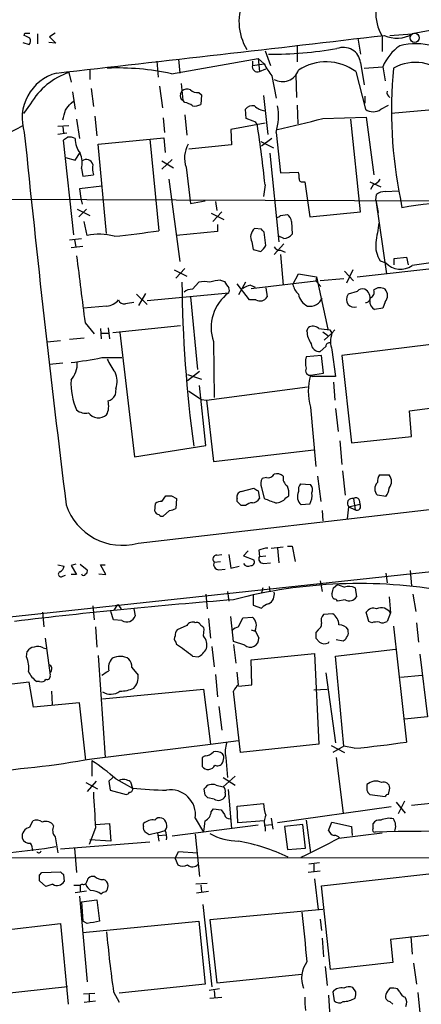
# Model space of a CAD drawing. Extents: x 11 to 1052, y 16 to 897.
# Drawn here: x 239 to 288, y 210 to 330 of the extents above; entities that cross this region are included whole.
import ezdxf

# ---------------------------------------------------------------- set-up
doc = ezdxf.new("R2010")
doc.units = 0
doc.header["$MEASUREMENT"] = 0
doc.layers.add('MAIN', color=5, linetype='CONTINUOUS')

msp = doc.modelspace()

# ---------------------------------------------------------------- linework, layer by layer
at = {"layer": 'MAIN'}
for p, q in [((239.522, 327.914), (239.6067, 328.168)), ((239.6067, 328.168), (240.1993, 328.168)), ((241.1307, 328.0833), (241.1307, 326.898)), ((243.2473, 328.168), (242.57, 327.7447)), ((242.57, 327.7447), (243.332, 326.9827)), ((279.9927, 327.5753), (280.3313, 325.628)), ((282.956, 327.8293), (282.956, 325.9667)), ((283.8873, 327.914), (286.5967, 328.0833)), ((239.3527, 327.0673), (240.1147, 326.8133)), ((243.332, 326.9827), (242.4853, 327.0673)), ((272.6267, 326.7287), (272.6267, 324.6967)), ((257.3867, 323.2573), (267.8853, 325.12)), ((267.8853, 325.12), (268.6473, 324.4427)), ((267.8853, 325.12), (268.0547, 323.5113)), ((268.732, 326.0513), (269.4093, 324.2733)), ((255.6087, 324.7813), (255.778, 322.834)), ((258.2333, 325.0353), (258.4027, 323.342)), ((267.208, 324.7813), (267.208, 324.2733)), ((267.208, 324.2733), (268.6473, 324.4427)), ((280.3313, 324.612), (280.7547, 321.9027)), ((280.7547, 323.9347), (283.0407, 324.104)), ((283.0407, 324.104), (283.2947, 322.4107)), ((244.9407, 323.4267), (245.1947, 322.2413)), ((247.4807, 323.7653), (247.4807, 322.58)), ((268.0547, 323.5113), (268.8167, 323.85)), ((269.5787, 323.0033), (270.0867, 320.294)), ((272.4573, 323.1727), (272.542, 320.3787)), ((279.7387, 323.5113), (280.924, 318.9393)), ((247.65, 321.4793), (247.904, 319.278)), ((255.9473, 321.7333), (256.286, 319.1087)), ((258.572, 322.072), (258.7413, 320.04)), ((245.364, 321.056), (245.7027, 318.9393)), ((258.4873, 320.802), (258.6567, 321.1407)), ((260.6887, 320.9713), (261.0273, 320.7173)), ((261.0273, 320.7173), (260.9427, 319.532)), ((268.5627, 320.6327), (269.0707, 315.8913)), ((280.8393, 320.548), (280.8393, 319.7013)), ((240.284, 319.6167), (239.4373, 318.4313)), ((245.1947, 319.7013), (245.5333, 319.9553)), ((258.9953, 319.786), (258.7413, 320.04)), ((272.6267, 319.4473), (272.7113, 317.1613)), ((282.7867, 318.9393), (283.718, 319.4473)), ((291.5073, 319.1087), (284.0567, 318.4313)), ((248.0733, 318.0927), (248.3273, 315.722)), ((256.3707, 317.9233), (256.54, 316.1453)), ((258.9953, 318.262), (259.2493, 315.8067)), ((266.446, 317.8387), (266.3613, 318.9393)), ((275.7593, 317.8387), (281.0087, 318.008)), ((281.0087, 318.008), (281.94, 310.9807)), ((243.586, 316.9073), (244.9407, 316.992)), ((244.1787, 316.8227), (244.2633, 316.0607)), ((245.872, 317.754), (246.2107, 315.3833)), ((268.732, 317.246), (264.5833, 316.484)), ((267.2927, 317.5), (266.446, 317.8387)), ((280.3313, 306.4933), (279.146, 317.754)), ((244.6867, 316.0607), (243.586, 315.8913)), ((264.5833, 316.484), (264.668, 314.6213)), ((270.0867, 316.1453), (270.5947, 311.2347)), ((245.5333, 303.6993), (244.2633, 315.214)), ((248.4967, 314.706), (256.4553, 315.468)), ((249.5127, 303.8687), (248.4967, 314.706)), ((254.762, 315.2987), (255.8627, 304.2073)), ((256.4553, 315.468), (256.6247, 313.69)), ((264.668, 314.6213), (259.5033, 314.1133)), ((268.224, 315.0447), (269.748, 314.2827)), ((269.5787, 315.3833), (268.3087, 314.452)), ((245.7027, 312.7587), (246.2953, 313.69)), ((269.3247, 313.6053), (270.4253, 302.8527)), ((244.5173, 313.0973), (245.7027, 312.7587)), ((257.4713, 312.8433), (256.2013, 311.658)), ((256.2013, 312.674), (257.6407, 311.8273)), ((246.4647, 311.7427), (246.634, 310.8113)), ((246.634, 310.8113), (247.904, 310.9807)), ((259.1647, 311.912), (259.6727, 307.5093)), ((270.5947, 311.2347), (272.796, 311.3193)), ((248.92, 309.626), (246.2107, 309.2873)), ((257.048, 310.4727), (258.4027, 300.482)), ((268.732, 309.7953), (268.5627, 308.356)), ((273.304, 310.134), (273.558, 310.134)), ((273.558, 310.134), (274.1507, 305.9007)), ((281.432, 310.134), (282.7867, 309.5413)), ((281.8553, 309.7953), (281.5167, 309.2027)), ((246.2107, 309.2873), (246.38, 308.102)), ((282.194, 307.9327), (282.2787, 308.61)), ((283.2947, 308.9487), (284.988, 309.0333)), ((212.852, 308.102), (291.5073, 307.848)), ((246.38, 308.102), (246.5493, 307.4247)), ((259.6727, 307.5093), (261.4507, 307.848)), ((262.7207, 307.7633), (262.89, 306.6627)), ((282.194, 307.9327), (282.448, 306.4087)), ((282.194, 307.9327), (283.464, 298.958)), ((285.1573, 308.0173), (285.3267, 307.0013)), ((245.9567, 306.832), (247.4807, 306.07)), ((247.0573, 306.832), (246.126, 305.9007)), ((262.2127, 306.324), (263.7367, 305.562)), ((263.4827, 306.4933), (262.382, 305.308)), ((270.5947, 306.07), (271.4413, 306.1547)), ((274.1507, 305.9007), (280.3313, 306.4933)), ((247.142, 303.6147), (246.8033, 305.308)), ((262.9747, 304.9693), (262.9747, 304.1227)), ((271.9493, 305.308), (272.034, 303.784)), ((262.9747, 304.1227), (257.9793, 303.6147)), ((268.3087, 304.3767), (267.462, 304.4613)), ((268.8167, 302.4293), (268.6473, 304.038)), ((245.0253, 303.1067), (246.4647, 303.276)), ((245.618, 303.1067), (245.7873, 302.26)), ((267.1233, 302.8527), (267.2927, 301.9213)), ((271.018, 302.5987), (269.8327, 301.3287)), ((271.018, 303.276), (270.4253, 303.53)), ((245.1947, 302.1753), (246.634, 302.3447)), ((267.2927, 301.9213), (268.224, 301.6673)), ((270.5947, 301.8367), (271.1873, 301.5827)), ((270.5947, 301.3287), (270.9333, 297.6033)), ((279.908, 298.6193), (292.1, 299.974)), ((282.702, 300.5667), (283.3793, 300.3127)), ((284.3953, 300.8207), (285.9193, 300.99)), ((284.3953, 300.0587), (284.3953, 300.8207)), ((285.9193, 300.99), (286.0887, 300.0587)), ((257.7253, 299.466), (259.2493, 298.704)), ((258.9953, 299.6353), (257.8947, 298.45)), ((272.1187, 297.688), (272.796, 298.958)), ((272.796, 298.958), (274.9973, 298.6193)), ((278.384, 299.2967), (279.4847, 298.1113)), ((279.4, 299.466), (278.638, 297.8573)), ((259.9267, 297.0953), (260.6887, 297.942)), ((263.3133, 298.196), (263.8213, 298.0267)), ((266.8693, 295.8253), (265.3453, 297.7727)), ((266.3613, 297.942), (265.5147, 296.418)), ((266.954, 297.6033), (267.5467, 297.3493)), ((267.0387, 297.18), (274.9127, 298.1113)), ((274.9973, 298.6193), (274.9127, 298.1113)), ((274.9127, 298.1113), (275.5053, 297.434)), ((274.9973, 298.6193), (276.352, 292.2693)), ((278.2993, 298.3653), (275.4207, 298.1113)), ((253.1533, 296.5027), (254.4233, 295.2327)), ((253.4073, 295.148), (254.254, 296.5873)), ((254.4233, 295.7407), (264.3293, 296.672)), ((268.8167, 297.2647), (268.986, 296.164)), ((279.908, 296.8413), (278.8073, 296.5027)), ((259.6727, 296.164), (260.5193, 287.3587)), ((267.6313, 295.8253), (266.8693, 295.8253)), ((283.2947, 295.5713), (283.0407, 294.8093)), ((249.5127, 295.0633), (246.7187, 294.8093)), ((283.0407, 294.8093), (282.0247, 294.64)), ((246.888, 293.0313), (247.9887, 291.6767)), ((248.7507, 292.354), (248.8353, 291.084)), ((248.8353, 291.7613), (249.7667, 291.7613)), ((249.682, 292.4387), (249.8513, 291.084)), ((250.2747, 291.846), (258.4873, 292.6927)), ((251.1213, 291.846), (252.8993, 276.7753)), ((273.812, 292.0153), (273.9813, 292.4387)), ((275.7593, 291.9307), (276.352, 291.5073)), ((276.86, 291.7613), (275.9287, 290.9147)), ((276.606, 292.1847), (276.86, 291.7613)), ((277.1987, 292.1847), (276.86, 291.7613)), ((243.9247, 290.83), (242.316, 290.6607)), ((246.8033, 291.1687), (245.0253, 290.9993)), ((262.4667, 290.7453), (262.5513, 283.972)), ((288.8827, 290.4067), (278.0453, 289.052)), ((276.098, 290.1527), (275.4207, 289.56)), ((276.86, 289.7293), (277.2833, 286.512)), ((244.1787, 288.1207), (242.57, 287.9513)), ((248.92, 288.798), (251.3753, 288.798)), ((275.59, 289.052), (273.7273, 288.8827)), ((275.844, 286.9353), (275.59, 289.052)), ((278.0453, 289.052), (279.2307, 278.4687)), ((260.7733, 287.1047), (259.334, 286.004)), ((274.2353, 286.6813), (275.844, 286.9353)), ((259.334, 286.766), (261.0273, 286.1733)), ((274.2353, 286.6813), (274.4893, 286.512)), ((274.4047, 286.6813), (274.4893, 286.512)), ((277.2833, 286.512), (274.4893, 286.512)), ((277.0293, 285.8347), (277.1987, 283.6333)), ((250.6133, 285.0727), (250.5287, 284.226)), ((259.5033, 284.734), (261.0273, 283.718)), ((261.5353, 278.13), (260.7733, 285.4113)), ((261.62, 283.6333), (273.8967, 285.242)), ((261.0273, 283.718), (261.62, 283.6333)), ((261.62, 283.6333), (262.4667, 276.1827)), ((274.2353, 282.7867), (274.9127, 275.59)), ((277.2833, 282.6173), (277.622, 279.8233)), ((286.258, 282.3633), (289.052, 282.702)), ((286.512, 279.2307), (286.258, 282.3633)), ((277.7913, 278.7227), (278.0453, 275.844)), ((279.2307, 278.4687), (286.512, 279.2307)), ((252.8993, 276.7753), (261.5353, 278.13)), ((262.4667, 276.1827), (274.6587, 277.622)), ((253.3227, 266.2767), (336.804, 275.9287)), ((278.13, 275.082), (278.4687, 272.1187)), ((268.9013, 274.2353), (268.3933, 274.1507)), ((275.082, 274.4047), (275.5053, 271.3567)), ((282.6173, 274.574), (283.8027, 274.574)), ((265.8533, 272.542), (267.3773, 272.9653)), ((267.8853, 272.6267), (268.0547, 271.6953)), ((268.3087, 273.05), (268.6473, 271.6953)), ((273.05, 273.4733), (274.2353, 273.3887)), ((256.2013, 271.3567), (256.7093, 272.034)), ((257.3867, 272.034), (257.9793, 271.6953)), ((257.9793, 271.6953), (257.8947, 270.51)), ((265.3453, 271.3567), (265.3453, 271.6953)), ((271.272, 271.78), (271.6107, 272.034)), ((279.4847, 271.6953), (279.654, 270.3407)), ((280.162, 271.526), (280.2467, 271.018)), ((283.3793, 271.9493), (282.3633, 272.1187)), ((255.3547, 270.1713), (255.4393, 271.1027)), ((257.1327, 270.256), (256.3707, 269.5787)), ((266.3613, 270.8487), (265.8533, 270.8487)), ((274.1507, 271.018), (273.1347, 270.9333)), ((275.6747, 270.256), (275.7593, 268.986)), ((278.7227, 269.24), (278.892, 270.6793)), ((278.892, 270.6793), (280.2467, 271.018)), ((278.892, 270.6793), (279.654, 270.3407)), ((266.7, 265.3453), (266.1073, 264.7527)), ((267.97, 265.43), (268.0547, 264.668)), ((269.494, 265.684), (270.9333, 265.8533)), ((270.256, 265.684), (270.4253, 263.906)), ((271.4413, 265.938), (272.034, 265.938)), ((272.034, 265.938), (272.3727, 264.0753)), ((262.89, 264.8373), (263.4827, 264.922)), ((264.3293, 264.922), (264.5833, 263.2287)), ((266.1073, 264.7527), (267.3773, 264.2447)), ((268.0547, 264.668), (268.8167, 264.7527)), ((196.342, 252.8993), (294.9787, 263.4827)), ((243.586, 263.652), (244.348, 263.4827)), ((245.7873, 263.7367), (245.1947, 263.5673)), ((245.1947, 263.5673), (245.872, 262.4667)), ((246.2953, 263.7367), (247.142, 263.0593)), ((249.428, 262.4667), (248.7507, 263.652)), ((248.7507, 263.652), (249.3433, 263.652)), ((262.5513, 263.9907), (263.3133, 264.0753)), ((263.144, 263.0593), (263.906, 263.144)), ((264.5833, 263.2287), (265.5993, 263.4827)), ((268.5627, 263.8213), (269.4093, 263.906)), ((286.3427, 262.9747), (286.512, 261.112)), ((244.1787, 262.2973), (244.5173, 262.382)), ((245.872, 262.4667), (245.1947, 262.4667)), ((248.5813, 262.5513), (249.428, 262.4667)), ((283.3793, 262.636), (283.5487, 261.4507)), ((268.478, 260.858), (268.3087, 260.2653)), ((269.24, 261.0273), (269.3247, 260.4347)), ((275.4207, 261.7047), (275.6747, 260.4347)), ((277.0293, 260.858), (277.5373, 261.2813)), ((279.654, 260.858), (279.8233, 259.7573)), ((261.5353, 260.096), (261.7047, 258.318)), ((264.16, 260.4347), (264.3293, 259.2493)), ((267.2927, 260.0113), (267.2927, 258.7413)), ((278.4687, 259.4187), (277.5373, 259.2493)), ((283.8027, 259.7573), (283.972, 257.81)), ((286.6813, 260.096), (287.02, 257.9793)), ((247.8193, 258.6567), (247.9887, 256.9633)), ((250.444, 258.1487), (250.8673, 258.826)), ((250.8673, 258.826), (251.2907, 258.318)), ((252.8147, 258.318), (252.984, 257.4713)), ((267.2927, 258.7413), (268.3087, 258.4027)), ((241.7233, 257.8947), (241.8927, 256.1167)), ((250.3593, 256.9633), (250.0207, 257.9793)), ((251.3753, 256.8787), (250.3593, 256.9633)), ((261.874, 257.1327), (262.128, 254.762)), ((264.922, 254.3387), (264.5833, 257.3867)), ((265.5147, 256.1167), (266.0227, 257.2173)), ((266.0227, 257.2173), (267.208, 257.302)), ((276.9447, 257.7253), (275.844, 257.6407)), ((281.3473, 256.794), (281.0087, 257.8947)), ((283.972, 257.81), (283.5487, 256.794)), ((248.158, 256.1167), (248.3273, 253.6613)), ((259.2493, 256.286), (258.064, 255.778)), ((261.2813, 255.016), (261.366, 255.8627)), ((267.0387, 255.778), (267.5467, 255.6087)), ((275.1667, 255.778), (274.9127, 255.4393)), ((278.8073, 255.524), (278.8073, 255.778)), ((281.686, 256.6247), (281.3473, 256.794)), ((284.3107, 256.2013), (285.9193, 242.1467)), ((287.1047, 256.6247), (287.3587, 254.254)), ((242.062, 254.762), (242.6547, 250.2747)), ((267.5467, 255.6933), (267.97, 254.762)), ((274.9127, 254.762), (275.336, 254.254)), ((277.368, 254.5927), (278.2147, 254.4233)), ((241.808, 253.5767), (242.1467, 253.492)), ((257.8947, 254.254), (257.9793, 254)), ((262.2973, 253.746), (262.5513, 251.2907)), ((266.2767, 253.9153), (264.922, 254.3387)), ((264.922, 254), (265.176, 251.714)), ((276.4367, 254.1693), (276.5213, 254.3387)), ((277.2833, 252.5607), (284.5647, 253.4073)), ((239.776, 252.476), (239.8607, 253.1533)), ((248.4967, 252.6453), (249.3433, 240.284)), ((259.9267, 252.5607), (260.604, 252.476)), ((267.0387, 252.1373), (274.7433, 252.8993)), ((274.7433, 252.8993), (275.2513, 241.8927)), ((278.2993, 241.6387), (277.2833, 252.5607)), ((287.528, 252.8147), (288.4593, 245.1947)), ((252.5607, 251.206), (253.3227, 250.2747)), ((267.1233, 249.0893), (267.0387, 252.1373)), ((262.7207, 250.3593), (262.9747, 247.65)), ((265.5147, 249.0893), (265.3453, 250.6133)), ((276.098, 250.5287), (277.2833, 242.062)), ((285.1573, 250.0207), (287.782, 250.2747)), ((240.1147, 249.428), (232.8333, 248.5813)), ((240.6227, 246.38), (240.1147, 249.428)), ((241.3847, 249.5127), (241.046, 249.5127)), ((249.0047, 247.396), (261.2813, 248.5813)), ((261.2813, 248.5813), (262.128, 241.8927)), ((265.5147, 248.92), (267.1233, 249.0893)), ((274.6587, 248.4967), (276.2673, 248.5813)), ((242.824, 248.3273), (242.9087, 246.7187)), ((265.7687, 240.8767), (264.922, 248.3273)), ((246.2107, 246.888), (240.6227, 246.38)), ((246.9727, 239.9453), (246.2107, 246.888)), ((263.144, 246.4647), (263.4827, 243.586)), ((288.4593, 245.1947), (285.6653, 244.9407)), ((247.7347, 240.1147), (262.128, 241.8927)), ((262.128, 241.8927), (265.5147, 242.316)), ((275.2513, 241.8927), (265.7687, 240.8767)), ((276.7753, 241.7233), (278.384, 240.8767)), ((278.2993, 241.6387), (276.9447, 240.8767)), ((279.5693, 241.3847), (278.2993, 241.6387)), ((261.4507, 240.4533), (261.112, 240.284)), ((261.112, 240.284), (261.112, 239.1833)), ((263.7367, 240.4533), (263.5673, 240.7073)), ((263.9907, 240.284), (264.16, 237.8287)), ((277.368, 240.284), (278.2147, 233.5107)), ((247.7347, 239.8607), (247.7347, 237.998)), ((250.2747, 237.8287), (249.7667, 237.4053)), ((265.0913, 237.998), (263.652, 236.728)), ((263.652, 237.8287), (265.0913, 236.8973)), ((246.9727, 237.236), (248.412, 236.474)), ((248.2427, 237.4053), (247.142, 236.1353)), ((249.7667, 237.4053), (249.936, 236.3047)), ((250.6133, 237.6593), (252.6453, 236.5587)), ((252.3913, 237.3207), (252.6453, 236.5587)), ((262.8053, 236.8973), (263.652, 236.728)), ((249.936, 236.3047), (251.8833, 235.7967)), ((261.4507, 235.712), (261.366, 236.474)), ((263.906, 235.966), (263.906, 235.5427)), ((264.2447, 236.3893), (264.668, 231.648)), ((281.432, 235.7967), (283.2947, 235.5427)), ((283.718, 235.7967), (283.8873, 236.5587)), ((262.5513, 235.204), (261.7893, 235.3733)), ((265.3453, 234.3573), (268.5627, 234.696)), ((265.43, 232.3253), (265.3453, 234.3573)), ((284.0567, 234.2727), (270.256, 232.3253)), ((284.6493, 234.8653), (285.75, 233.5107)), ((285.6653, 234.95), (284.9033, 233.426)), ((295.8253, 235.3733), (286.512, 234.442)), ((262.2127, 233.68), (262.4667, 234.0187)), ((262.4667, 234.0187), (263.398, 233.934)), ((263.398, 233.934), (263.8213, 233.3413)), ((240.1993, 231.8173), (240.538, 232.5793)), ((248.158, 232.156), (249.8513, 232.2407)), ((249.8513, 232.2407), (250.0207, 230.124)), ((254, 231.902), (254, 232.2407)), ((267.8853, 232.0713), (257.4713, 230.7167)), ((260.2653, 232.918), (261.2813, 231.2247)), ((268.6473, 232.5793), (265.43, 232.3253)), ((268.732, 232.0713), (269.5787, 232.156)), ((269.494, 232.918), (269.6633, 231.5633)), ((273.304, 232.156), (271.1027, 231.902)), ((271.1027, 231.902), (271.4413, 229.108)), ((273.6427, 229.2773), (273.304, 232.156)), ((273.7273, 232.664), (274.2353, 228.6847)), ((276.4367, 231.394), (276.86, 232.41)), ((276.86, 232.41), (279.2307, 231.902)), ((279.2307, 231.902), (279.3153, 230.8013)), ((281.8553, 231.648), (281.8553, 232.2407)), ((248.158, 231.7327), (247.396, 229.7007)), ((255.6933, 231.14), (254.6773, 230.886)), ((255.6933, 231.14), (256.6247, 231.394)), ((255.6933, 231.14), (255.8627, 230.124)), ((255.8627, 230.8013), (256.7093, 230.886)), ((260.2653, 230.9707), (260.7733, 225.806)), ((268.732, 231.8173), (268.732, 231.3093)), ((277.7067, 230.4627), (282.956, 231.14)), ((243.2473, 230.632), (243.586, 228.6847)), ((243.9247, 229.1927), (254.762, 230.0393)), ((250.0207, 230.124), (247.4807, 230.2933)), ((245.618, 229.2773), (245.872, 226.314)), ((257.81, 228.0073), (258.2333, 228.854)), ((258.2333, 228.854), (260.5193, 228.6847)), ((271.4413, 229.108), (273.6427, 229.2773)), ((222.1653, 228.092), (330.1153, 228.1767)), ((257.81, 228.0073), (258.1487, 227.2453)), ((275.336, 227.4993), (274.066, 227.33)), ((274.6587, 227.33), (274.6587, 226.3987)), ((241.3847, 225.9753), (241.6387, 226.314)), ((241.6387, 226.314), (243.9247, 226.3987)), ((244.2633, 226.06), (244.348, 225.2133)), ((275.4207, 226.4833), (273.9813, 226.314)), ((275.59, 224.7053), (288.6287, 226.1447)), ((242.1467, 224.6207), (241.3847, 225.298)), ((242.9933, 224.8747), (242.1467, 224.6207)), ((245.5333, 224.79), (246.2953, 224.79)), ((246.5493, 224.8747), (246.2953, 224.79)), ((246.2953, 224.79), (246.2953, 223.9433)), ((248.0733, 225.806), (247.65, 225.806)), ((261.7047, 224.9593), (260.35, 224.8747)), ((260.9427, 224.79), (261.0273, 223.9433)), ((274.7433, 225.552), (275.1667, 221.8267)), ((276.6907, 214.5453), (275.59, 224.7053)), ((247.0573, 224.028), (245.7027, 223.8587)), ((260.4347, 223.8587), (261.874, 224.028)), ((246.2107, 223.4353), (247.142, 213.0213)), ((246.4647, 222.758), (248.3273, 223.012)), ((246.4647, 222.758), (246.634, 220.3873)), ((248.3273, 223.012), (248.666, 220.3873)), ((261.1967, 222.4193), (262.2973, 212.4287)), ((275.7593, 221.8267), (262.0433, 220.5567)), ((231.5633, 218.694), (243.9247, 220.1333)), ((243.9247, 220.1333), (244.856, 210.312)), ((247.142, 220.1333), (246.634, 220.3873)), ((246.634, 219.0327), (260.6887, 220.3873)), ((260.6887, 220.3873), (261.4507, 212.7673)), ((262.0433, 220.5567), (262.89, 212.9367)), ((275.4207, 220.6413), (275.59, 219.2867)), ((289.4753, 218.7787), (283.972, 218.186)), ((275.6747, 218.3553), (275.844, 216.0693)), ((283.972, 218.186), (284.226, 215.392)), ((286.4273, 218.5247), (286.5967, 216.408)), ((284.226, 215.392), (276.6907, 214.5453)), ((286.766, 215.3073), (287.1047, 212.7673)), ((262.89, 212.9367), (273.2193, 213.9527)), ((276.0133, 214.884), (276.2673, 212.598)), ((261.4507, 212.7673), (251.0367, 211.6667)), ((244.7713, 212.4287), (232.4947, 211.074)), ((246.7187, 211.582), (248.0733, 211.6667)), ((250.3593, 211.836), (251.0367, 210.566)), ((263.2287, 212.1747), (261.9587, 212.0053)), ((262.5513, 212.0053), (262.636, 211.074)), ((276.9447, 211.836), (277.114, 210.7353)), ((279.7387, 211.836), (279.4, 212.344)), ((285.0727, 211.836), (284.8187, 212.1747)), ((287.274, 211.7513), (287.528, 209.296)), ((246.8033, 210.566), (248.158, 210.7353)), ((247.396, 211.4973), (247.396, 210.6507)), ((262.0433, 211.074), (263.4827, 211.1587)), ((276.4367, 211.4127), (276.606, 208.788)), ((283.8873, 210.6507), (284.226, 210.312))]:
    msp.add_line(p, q, dxfattribs=at)
msp.add_circle((286.8929, 327.6177), 0.5519, dxfattribs=at)
for centre, radius, start, end in [((-17197.4089, -20002.6424), 26877.3668, 49.15560289, 49.42679935), ((271.7611, 329.5312), 6.19, 152.376007, 212.331126), ((287.343, 330.5554), 5.165, 175.484906, 211.856989), ((298.4095, 271.6844), 57.6227, 84.225324, 101.829643), ((155.1706, 158.3897), 189.3506, 63.316974, 63.546117), ((239.667, 327.2487), 0.6245, 315.797976, 31.531771), ((-621.5941, 8027.595), 7752.6613, 276.40617203, 276.7021981), ((284.743, 331.2062), 3.6316, 245.031144, 300.692643), ((269.3004, 375.0132), 49.3854, 269.831658, 279.501594), ((278.2403, 324.3508), 2.1072, 7.120295, 111.947833), ((288.3021, 321.9777), 5.6748, 124.685894, 157.994791), ((287.0522, 318.9959), 7.9001, 44.440492, 104.511002), ((250.8105, 292.7619), 31.1964, 77.830767, 92.228744), ((267.8331, 324.1165), 0.6445, 165.918475, 290.110707), ((274.3541, 327.1144), 6.3012, 205.087151, 220.724872), ((276.1474, 318.6817), 6.0185, 53.365436, 123.838457), ((338.8219, 318.8528), 54.7476, 174.673897, 191.415202), ((286.977, 319.2642), 5.378, 41.589125, 119.721228), ((244.9385, 317.8662), 5.6833, 105.531342, 197.625801), ((247.7859, 315.1985), 8.7062, 109.074692, 149.504291), ((270.848, 324.3859), 2.0717, 240.654751, 340.09912), ((258.9954, 320.548), 0.568, 153.43946, 243.425927), ((259.2689, 320.6001), 0.8167, 60.36824, 138.554055), ((260.583, 322.3476), 1.3803, 228.739101, 274.391702), ((284.2079, 320.9774), 0.6791, 166.086529, 241.831237), ((33.206, 488.628), 271.0635, 321.220649, 321.449832), ((258.5088, 317.4792), 2.3575, 53.027543, 78.09094), ((260.1808, 320.9712), 1.6284, 261.022983, 297.896356), ((267.2567, 318.2541), 1.1275, 79.508338, 142.575172), ((268.8317, 320.6406), 1.8733, 223.014184, 266.949113), ((263.0503, 318.1287), 7.3106, 344.258071, 9.717823), ((-52.0019, 402.912), 308.2033, 343.943838, 344.173021), ((281.8554, 320.2944), 1.6443, 235.498117, 304.499011), ((233.1947, 326.8833), 11.6516, 276.145294, 301.905043), ((267.2079, 316.9072), 0.5988, 8.140927, 81.859073), ((130.7131, 295.5934), 138.7476, 5.874958, 8.871953), ((247.9278, 419.045), 104.9634, 282.282019, 285.376129), ((2324.4171, 527.5118), 2095.5819, 185.7888633, 187.0328178), ((159.8346, 442.3949), 152.6538, 303.578089, 303.807251), ((244.983, 314.0713), 1.4965, 61.252949, 98.13281), ((248.4969, 315.3268), 2.7948, 178.841611, 218.022966), ((262.1993, 313.0447), 3.2391, 149.14333, 200.468678), ((243.8827, 312.4469), 2.6763, 344.744506, 25.6478), ((247.0573, 312.0814), 0.7806, 12.526419, 130.604479), ((252.3045, 311.912), 4.498, 175.681504, 191.949474), ((271.3125, 310.7687), 1.5824, 352.322568, 20.362373), ((273.2052, 310.4585), 0.3392, 163.066164, 286.933836), ((281.5451, 311.0508), 1.2933, 283.878289, 333.448818), ((283.189, 307.5724), 1.3803, 85.608298, 131.260899), ((303.1282, 190.7023), 117.6535, 85.139346, 98.702528), ((270.1292, 306.3661), 0.5517, 274.376403, 327.539959), ((270.849, 305.2236), 1.1035, 4.386361, 57.538365), ((875.0169, 219.2814), 598.6727, 171.754624, 171.9838151), ((248.6314, 297.2726), 6.5146, 73.845123, 103.216045), ((240.1793, 407.6667), 104.6414, 275.62943, 278.619835), ((268.298, 303.4453), 1.3157, 129.448732, 206.769539), ((183.7905, 219.5449), 119.7487, 44.87695, 45.106099), ((271.018, 304.546), 1.27, 270, 323.130102), ((266.9939, 303.2356), 1.9932, 308.108952, 336.138207), ((285.3718, 302.3421), 3.2062, 172.366505, 213.623653), ((2278.4029, 551.0982), 2047.8406, 187.0104273, 187.2396076), ((270.5312, 302.6198), 0.7857, 207.253168, 274.635856), ((285.1856, 302.02), 2.4855, 223.386048, 304.593532), ((299.1716, 223.0499), 77.9451, 89.347898, 99.28411), ((412.1128, 299.0424), 153.46, 180.410848, 187.864137), ((261.366, 295.2763), 2.7504, 75.743974, 104.256026), ((263.4963, 293.979), 4.221, 92.484836, 110.135029), ((454.5751, 424.6456), 228.9527, 213.575483, 213.804666), ((267.4401, 295.2977), 2.3563, 101.905565, 126.980293), ((274.1537, 298.0647), 2.0696, 190.487343, 229.00263), ((259.8207, 295.7197), 1.3797, 85.59365, 131.267966), ((267.4389, 292.4387), 5.2527, 126.299402, 198.807487), ((263.8636, 296.9684), 0.552, 327.524828, 32.466416), ((274.7315, 296.8422), 1.965, 189.948863, 244.860332), ((279.8655, 295.8677), 1.2341, 149.033059, 210.966941), ((280.5429, 296.3478), 0.8041, 68.370598, 142.142514), ((280.3617, 296.0794), 1.1226, 342.439851, 64.820609), ((281.2786, 296.7494), 0.7111, 289.561149, 21.557542), ((282.6713, 296.1887), 1.1002, 55.486649, 131.65819), ((282.5043, 296.3333), 1.0979, 316.048067, 43.951933), ((249.3726, 297.0683), 2.0099, 273.997064, 321.796981), ((251.6586, 296.0434), 0.7395, 197.153427, 280.920936), ((294.6567, 41.4022), 257.5067, 99.351396, 99.580579), ((268.1393, 296.6721), 0.9875, 239.040224, 329.032263), ((274.2071, 296.5839), 1.552, 258.462722, 341.025664), ((279.5385, 295.9986), 1.0589, 226.327772, 285.602022), ((280.9381, 296.0653), 0.5788, 268.604026, 1.386077), ((282.6456, 295.6843), 1.2149, 177.33919, 239.265937), ((276.8613, 292.1851), 3.054, 183.187219, 213.683824), ((274.5606, 291.5605), 1.0521, 48.962144, 123.41063), ((278.6444, 314.0003), 21.9106, 261.091268, 264.661912), ((279.7393, 290.7453), 3.0533, 160.563921, 199.436079), ((275.3359, 290.5759), 1.0194, 184.760374, 274.771576), ((276.5589, 290.1339), 0.4613, 73.399492, 177.664214), ((239.2963, 337.2821), 49.43, 276.853343, 281.226823), ((242.8903, 288.1138), 3.0678, 318.691088, 1.709173), ((256.4924, 291.5468), 7.4872, 202.938742, 217.200642), ((276.3966, 288.2053), 2.7539, 165.760402, 194.237582), ((248.4189, 285.9529), 2.3643, 338.143691, 26.82949), ((274.2464, 287.249), 0.5893, 151.743362, 285.580834), ((252.9734, 285.6525), 7.7909, 176.790431, 204.287231), ((281.5609, 284.734), 7.58, 165.113816, 194.886184), ((247.4099, 282.9207), 2.3573, 333.130592, 15.450601), ((249.3713, 284.805), 1.2941, 283.891284, 333.423069), ((246.9359, 283.7415), 1.6748, 230.562802, 282.952565), ((248.5332, 283.0326), 1.5315, 217.07566, 309.760065), ((269.4519, 273.5157), 1.2344, 149.042611, 202.164276), ((269.0847, 275.068), 0.8527, 257.579062, 331.312851), ((270.1713, 273.6144), 1.0978, 46.044444, 107.964578), ((272.0766, 274.1931), 1.1627, 169.514445, 236.879865), ((283.8887, 273.727), 1.5277, 146.328656, 183.163187), ((282.8287, 273.7697), 1.2632, 320.44763, 39.548873), ((265.9432, 271.9123), 0.6361, 98.125007, 199.947705), ((352.2812, 399.7959), 152.6259, 236.200557, 236.42974), ((269.7486, 272.3726), 1.8926, 349.69407, 26.574528), ((273.9708, 271.9493), 1.3158, 153.228535, 230.547906), ((273.8546, 272.7536), 1.0795, 138.187949, 191.303687), ((273.6949, 272.7765), 0.8166, 330.364771, 48.564574), ((283.1537, 272.8807), 1.0979, 136.048067, 223.951933), ((281.6984, 273.246), 2.1229, 322.352257, 352.401968), ((256.2862, 269.8321), 1.527, 93.187323, 123.684864), ((257.048, 441.3839), 169.3502, 269.885409, 270.114592), ((138.5743, 144.0777), 179.6408, 44.885431, 45.114569), ((267.1232, 272.2883), 1.1042, 274.404277, 327.518859), ((396.3225, 610.1105), 361.6985, 249.329821, 249.559008), ((270.0622, 272.7154), 1.5293, 267.743981, 322.289319), ((272.4711, 272.0341), 1.963, 328.82751, 9.932571), ((279.3268, 271.1065), 0.6095, 74.98806, 224.494853), ((279.7669, 271.3849), 0.4195, 19.652905, 132.275526), ((251.4184, 273.2045), 7.1848, 198.427888, 285.369754), ((255.9142, 270.3263), 0.5806, 195.484491, 264.910999), ((257.0478, 271.7806), 1.527, 273.187323, 303.684864), ((267.2588, 269.8323), 1.356, 92.147058, 131.445099), ((279.877, 270.7435), 0.4605, 241.030006, 36.593662), ((256.2013, 269.9172), 0.3785, 206.551513, 296.585359), ((269.2192, 262.5286), 3.1589, 92.694476, 113.294332), ((262.8989, 264.3427), 0.4947, 91.030888, 225.360346), ((267.0387, 263.9906), 0.4233, 270, 36.886139), ((268.5426, 264.385), 0.564, 149.884685, 272.042146), ((243.5376, 263.5613), 0.8142, 291.80141, 354.460259), ((246.8031, 262.89), 0.3788, 296.598874, 26.54476), ((263.1581, 263.7226), 0.6634, 156.162913, 268.782227), ((266.7, 264.16), 0.6826, 209.745922, 299.745922), ((243.9538, 262.5143), 0.3125, 111.358743, 316.024188), ((246.7187, 262.6361), 0.2678, 198.462013, 341.537987), ((280.132, 201.5101), 59.8728, 79.789554, 104.716627), ((107.5902, 302.8517), 174.5654, 345.851179, 346.080322), ((362.602, 472.7653), 227.9506, 248.088648, 248.317854), ((278.9141, 259.3275), 1.7, 64.199169, 108.169559), ((316.8824, -402.8348), 664.2888, 94.4862354, 96.7905558), ((268.5841, 260.0586), 1.2822, 296.455136, 13.136633), ((277.4614, 260.0199), 0.6225, 165.030639, 236.080199), ((277.0717, 258.9531), 0.5518, 32.463229, 85.603684), ((278.9767, 260.2652), 0.9873, 239.031267, 329.039229), ((269.5707, 257.2589), 1.7032, 104.116199, 137.812752), ((281.8977, 257.3442), 1.0456, 68.63204, 148.232755), ((282.8301, 257.0799), 1.3553, 32.593749, 114.00627), ((251.9406, 257.8241), 1.1014, 239.122773, 341.318301), ((266.372, 256.286), 1.3157, 333.226573, 50.551268), ((276.6345, 256.8786), 1.098, 136.047932, 197.961359), ((276.0047, 256.3049), 1.7033, 2.213975, 56.50399), ((259.3346, 254.9311), 1.527, 146.315136, 176.812677), ((259.9266, 255.9474), 0.7573, 63.431565, 153.438333), ((260.4453, 256.1379), 0.519, 16.58081, 110.292464), ((260.6466, 255.5666), 0.778, 22.371722, 67.628278), ((265.9199, 254.4901), 1.6763, 103.988163, 134.129898), ((274.8069, 256.4765), 0.7857, 297.253168, 4.635856), ((277.7632, 255.1574), 1.2146, 30.726721, 92.666179), ((282.4057, 253.87), 2.8472, 85.737887, 104.641955), ((283.0132, 257.5191), 0.9014, 243.946632, 306.446566), ((258.3421, 254.6894), 0.6243, 148.458631, 224.22122), ((259.9273, 253.9154), 1.7448, 345.956589, 39.105964), ((266.954, 254.6773), 1.0195, 228.367861, 4.765509), ((444.2626, 255.1006), 169.3502, 179.885409, 180.114558), ((277.9181, 255.1431), 0.7785, 292.394546, 337.621867), ((278.2148, 255.3123), 0.6292, 312.268789, 19.661787), ((240.7916, 252.5614), 1.1031, 94.382771, 147.550319), ((241.173, 252.5182), 1.2343, 59.040224, 112.166027), ((246.6429, 236.6246), 20.7465, 50.186544, 56.877977), ((259.6309, 254.4651), 2.2144, 296.068631, 333.931369), ((275.9711, 255.313), 1.2348, 239.04818, 292.151227), ((236.9401, 251.1637), 3.1248, 351.42907, 24.832128), ((251.5019, 251.1215), 1.768, 137.904631, 191.048078), ((251.1349, 250.5579), 1.9877, 56.844779, 118.382945), ((251.1844, 251.3117), 1.3803, 355.608298, 41.260899), ((242.3515, 251.0393), 0.5228, 305.440869, 75.17165), ((242.4288, 251.7261), 2.6098, 203.199455, 238.005321), ((242.2949, 250.1265), 0.3891, 247.613458, 22.386542), ((122.3323, 462.2221), 246.8727, 300.848182, 301.077345), ((251.3255, 250.0208), 2.0133, 317.705636, 7.245033), ((241.6387, 250.0208), 0.568, 243.43946, 333.425927), ((251.0959, 252.8567), 4.5295, 270.3213, 292.300804), ((266.7411, 247.5239), 1.9886, 128.076638, 156.171495), ((250.0027, 249.7924), 1.8433, 237.218643, 307.361639), ((267.0342, 241.0302), 3.1336, 160.775792, 193.775935), ((269.8227, 349.4456), 108.4996, 275.153872, 278.531687), ((261.3517, 241.9213), 1.4713, 273.858111, 319.271992), ((262.763, 239.7337), 1.2629, 50.439572, 103.569674), ((261.3253, 240.4956), 2.4118, 338.372845, 358.995039), ((227.3769, 355.1017), 116.7752, 273.177313, 280.039859), ((237.9463, 224.0784), 18.5713, 46.99412, 58.19224), ((261.8256, 239.7035), 0.8831, 216.091294, 336.593533), ((262.9747, 239.9452), 0.6825, 240.245747, 330.264491), ((251.5646, 236.21), 1.3846, 53.339491, 112.412322), ((262.3141, 235.9089), 1.1037, 63.574241, 149.203613), ((263.2709, 236.1776), 0.6695, 341.573171, 55.301057), ((450.3932, 236.6433), 169.3002, 179.885375, 180.114592), ((282.1675, 235.8129), 1.5876, 63.685112, 132.577618), ((283.1253, 236.5164), 0.7632, 3.177331, 109.441701), ((1327.5242, 297.3913), 1081.3614, 183.2518686, 183.4810528), ((251.8412, 236.3468), 0.5517, 274.376403, 327.539959), ((252.3309, 236.4014), 0.3515, 266.052571, 26.579628), ((257.3473, 279.3509), 43.0498, 263.729504, 269.263582), ((257.2799, 233.3303), 3.0138, 352.13688, 99.277924), ((176.9575, 150.9052), 119.7134, 44.876914, 45.106131), ((263.0593, 236.0508), 0.9875, 239.040224, 329.032263), ((282.195, 236.6723), 1.1614, 198.452109, 228.931026), ((283.7607, 235.2458), 0.5525, 94.432107, 147.497791), ((274.0155, 234.9162), 5.4572, 182.312515, 197.703514), ((260.8642, 233.7994), 1.3537, 295.673515, 354.940065), ((264.4142, 233.4262), 0.5989, 188.149042, 278.111161), ((270.7119, 232.423), 2.0705, 156.255267, 197.010157), ((241.0037, 231.6058), 1.0792, 48.177748, 115.56538), ((242.1815, 231.4969), 1.0216, 28.64985, 116.647819), ((244.2353, 231.4434), 1.2785, 154.852068, 219.394724), ((254.5925, 231.6903), 0.6292, 160.338213, 227.731211), ((255.0855, 231.146), 1.5416, 79.943796, 134.758225), ((255.9473, 232.2266), 0.7365, 69.828154, 143.568844), ((255.8033, 231.9866), 1.0129, 324.191391, 66.862317), ((251.0466, 233.1925), 10.4222, 349.116695, 356.626986), ((282.6031, 231.8316), 0.8524, 77.561596, 151.318192), ((283.8026, 230.4627), 2.4244, 77.902602, 114.773325), ((282.9217, 231.9076), 1.6692, 338.996005, 33.681499), ((240.4296, 230.6615), 1.1785, 101.268934, 189.711697), ((169.7406, 104.0438), 152.6538, 56.192749, 56.421911), ((254.7824, 230.5473), 2.0276, 352.803481, 24.68297), ((265.5086, 237.0368), 6.9128, 239.914731, 270.050559), ((277.4173, 231.8312), 1.0736, 204.029678, 253.590583), ((277.1986, 230.1238), 0.6827, 29.760495, 97.11773), ((282.0529, 231.4787), 0.2602, 139.410647, 282.519254), ((290.3544, -148.5563), 379.8705, 87.884539, 91.243704), ((240.1907, 230.8773), 1.0116, 204.19598, 275.291857), ((238.2811, 228.8235), 2.2598, 2.922039, 27.586725), ((261.0463, 206.0779), 24.4577, 64.628742, 79.473007), ((-296.0892, 1372.3396), 1277.9376, 296.4504598, 296.6796386), ((228.1131, 326.0491), 97.7939, 272.468621, 278.952886), ((241.2885, 228.9656), 0.2669, 204.71218, 354.214633), ((258.7414, 228.198), 1.122, 238.113159, 301.882505), ((259.9341, 227.8106), 0.8244, 223.289599, 324.343567), ((72.0847, 225.6367), 169.3003, 359.885375, 0.114591), ((328.7564, 310.8668), 119.7133, 224.876948, 225.106165), ((243.5014, 225.7212), 0.9873, 239.026291, 329.039229), ((246.6811, 225.3168), 0.4613, 253.399492, 357.664214), ((248.7927, 225.6787), 1.9897, 203.83384, 231.91135), ((247.7345, 225.2135), 0.5985, 98.116564, 171.883436), ((248.9836, 226.8436), 1.3804, 228.739101, 274.391702), ((248.9413, 224.7407), 0.7415, 357.263766, 78.48701), ((248.1574, 224.7902), 1.527, 326.315136, 356.812677), ((247.565, 221.9955), 2.1172, 53.131185, 89.991881), ((249.487, 222.9872), 0.9579, 93.531189, 132.867946), ((1776.3519, 366.6585), 1510.1265, 185.5164395, 185.7456206), ((311.4039, -160.7394), 386.2559, 99.347723, 99.576906), ((359.4424, 228.209), 110.305, 184.727869, 188.536177), ((276.6486, 213.467), 3.4764, 144.682846, 200.328231), ((277.9475, 211.006), 1.3017, 74.320625, 140.386038), ((278.9343, 211.2012), 1.234, 67.828717, 120.96933), ((278.1705, 211.6246), 1.5824, 339.637627, 7.677432), ((285.5381, 210.6084), 2.3347, 134.998265, 157.620265), ((284.1414, 209.8879), 2.385, 73.501866, 96.116015), ((286.0464, 212.1324), 1.0178, 196.930557, 253.069443), ((280.8393, 210.7355), 7.2936, 176.673626, 189.354356), ((277.7105, 211.2933), 0.8168, 223.090021, 308.118616), ((278.2353, 213.2393), 2.5887, 269.544052, 303.232733), ((283.9772, 211.2803), 0.6361, 160.052295, 261.87372), ((284.691, 210.5236), 1.2348, 337.848773, 30.95182)]:
    msp.add_arc(centre, radius, start, end, dxfattribs=at)

doc.saveas('drawing.dxf')
